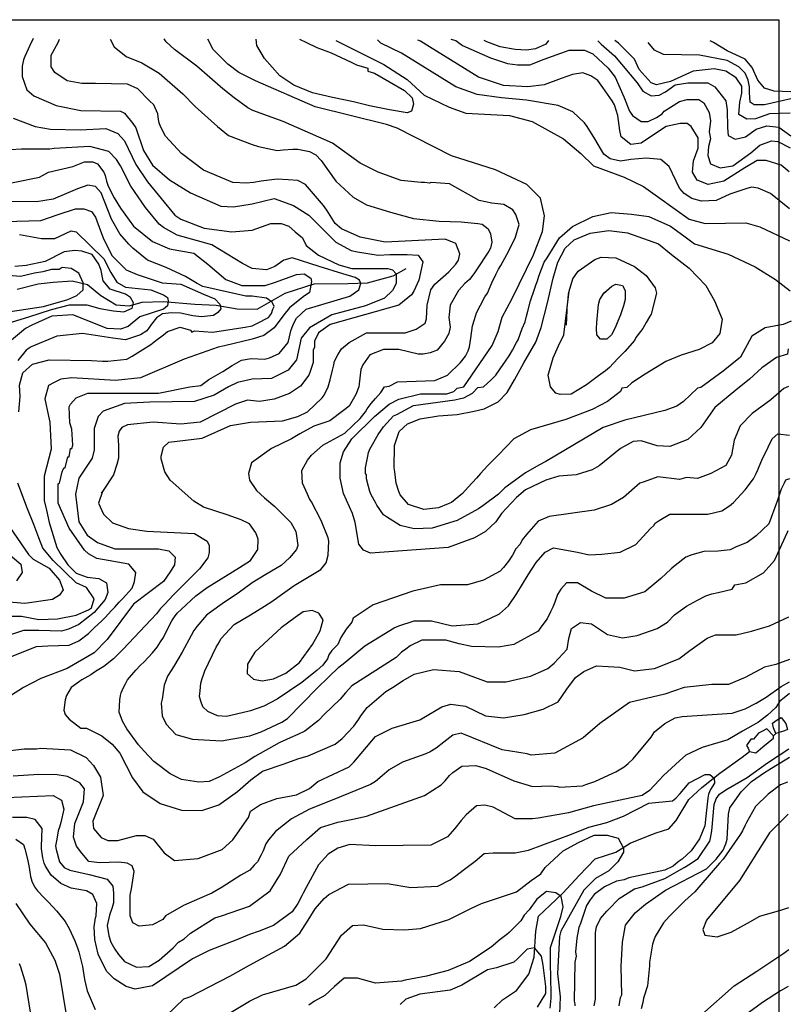
# Model space of a CAD drawing. Units: inches. Extents: x 1398 to 2077, y -67 to 627.
# Drawn here: x 1983 to 2077, y 507 to 627 of the extents above; entities that cross this region are included whole.
import ezdxf

# ---------------------------------------------------------------- set-up
doc = ezdxf.new("R2010")
doc.units = ezdxf.units.IN
doc.header["$MEASUREMENT"] = 0
for name, color, linetype in [('dmc', 5, 'Continuous'), ('dmp', 8, 'Continuous'), ('khung', 1, 'Continuous'), ('song suoi', 3, 'Continuous')]:
    doc.layers.add(name, color=color, linetype=linetype)

msp = doc.modelspace()

# ---------------------------------------------------------------- linework, layer by layer
at = {"layer": 'dmc'}
for points, elevation in [([(2021.65, 624.92), (2027.5, 621.98), (2030.37, 620.14), (2032.42, 618.26), (2035.5, 616.76), (2037.51, 616.04), (2042.86, 615.75), (2045.62, 615.01), (2049.44, 612.9), (2051.55, 611.1), (2053.11, 609.61), (2056.83, 608.25), (2059.2, 607.07), (2064.78, 603.1), (2066.73, 602.59), (2071.72, 602.67), (2073.41, 602.16), (2077.04, 600.47)], 875), ([(2077.13, 616.04), (2074.59, 615.95), (2072.9, 615.36), (2071.82, 615.31), (2070.84, 615.88), (2070.96, 617.38), (2071.21, 618.49), (2071.21, 619.33), (2070.53, 620.35), (2069.26, 621.19), (2067.83, 621.45), (2065.29, 621.19), (2062.5, 619.93), (2060.81, 619.5), (2060.13, 619.76), (2058.69, 621.36), (2058.1, 622.63), (2056.15, 624.58), (2055.69, 624.93)], 850), ([(1982.24, 615.44), (1984.94, 614.43), (1986.8, 614.09), (1990.44, 614.01), (1993.57, 614.17), (1995.01, 613.58), (1995.85, 612.65), (1997.21, 609.78), (1998.64, 607.66), (2001.97, 603.57), (2002.7, 603.1), (2005.58, 602), (2008.96, 601.57), (2011.41, 601.74), (2013.7, 602.59), (2014.97, 602.59), (2015.9, 602.25), (2016.66, 601.57), (2017.59, 600.81), (2018.01, 599.88), (2019.53, 598.7), (2021.99, 597.51), (2023.59, 597.09), (2027.99, 597.09), (2028.58, 596.92), (2029.01, 596.41), (2029.01, 595.23), (2028.58, 594.38), (2027.57, 593.45), (2025.28, 592.52), (2021.14, 591.42), (2018.43, 589.82), (2017.42, 588.55), (2016.83, 585.93), (2015.81, 584.66), (2013.78, 583.64), (2011.41, 583.56), (2009.64, 583.14), (2008.54, 582.63), (2006.78, 581.61), (2004.38, 580.83), (1998.91, 580.77), (1995.85, 580.59), (1993.23, 579.67), (1992.64, 578.99), (1992.13, 577.55), (1992.13, 574.93), (1991.88, 573.92), (1990.27, 571.46), (1989.85, 569.52), (1990.27, 566.14), (1991.29, 564.53), (1992.55, 563.6), (1994.67, 562.84), (2000, 562.84), (2001.27, 562.58), (2002.03, 561.82), (2001.94, 560.89), (2001.43, 560.05), (2000.59, 558.86), (1996.95, 556.07), (1993.74, 551.76), (1992.13, 550.15), (1988.83, 548.21), (1985.62, 547.02), (1983.5, 545.92), (1979.28, 543.22)], 850), ([(1983, 601.23), (1985.7, 600.73), (1987.31, 600.73), (1989.34, 601.66), (1989.93, 601.57), (1993.32, 598.27), (1994.16, 596.58), (1994.92, 595.4), (1995.94, 594.81), (1999.07, 594.47), (2000.59, 593.88), (2001.1, 593.54), (2001.18, 593.12), (2001.1, 592.52), (2000.59, 592.1), (1997.71, 591.17), (1996.28, 589.99), (1995.35, 589.65), (1993.74, 589.73), (1989.51, 591.42), (1986.97, 591.25), (1984.52, 590.16), (1983.76, 589.73), (1980.04, 586.69)], 825), ([(1981.14, 562.67), (1983.17, 560.98), (1983.34, 559.96), (1982.66, 558.95)], 825), ([(1981.9, 538.23), (1983.59, 538.4), (1984.43, 538.4), (1985.11, 538.4), (1985.62, 538.48), (1989.25, 538.3), (1991.17, 537.34), (1992.07, 536.38), (1992.91, 534.94), (1993.23, 532.73), (1991.96, 529.6), (1992.05, 528.67), (1992.98, 527.57), (1993.82, 527.23), (1995.01, 527.23), (1997.29, 527.82), (1998.31, 527.82), (1999.32, 527.4), (2000.67, 525.71), (2001.94, 524.78), (2004.82, 525.03), (2007.78, 526.13), (2009.05, 527.32), (2010.99, 530.02), (2011.23, 530.79), (2012.46, 531.61), (2014.44, 532.36), (2016.83, 532.81), (2018.43, 533.58), (2019.45, 534.42), (2023.25, 536.2), (2023.85, 536.79), (2026.47, 539.92), (2028.5, 540.93), (2031.88, 541.95), (2034.59, 543.55), (2035.69, 543.89), (2037.46, 543.64), (2039.92, 542.46), (2042.11, 542.2), (2044.63, 542.6), (2046.95, 543.27), (2048.79, 544.14), (2049.86, 545.69), (2050.92, 547.14), (2051.93, 547.87), (2053.45, 548.54), (2056.32, 548.38), (2058.1, 547.95), (2060.55, 548.21), (2063.51, 549.39), (2064.87, 550.41), (2066.98, 551.93), (2067.99, 552.35), (2070.53, 552.35), (2072.39, 552.77), (2074.59, 553.45), (2076.96, 554.55)], 850), ([(2018.77, 555.31), (2017.67, 555.14), (2016.66, 554.47), (2014.97, 553.2), (2013.95, 552.27), (2011.75, 550.24), (2010.84, 548.77), (2010.81, 547.61), (2011.6, 546.91), (2012.64, 546.74), (2014.02, 546.95), (2015.54, 547.66), (2017.19, 548.98), (2018.8, 551.15), (2019.73, 552.82), (2020.08, 554.17), (2019.56, 554.99), (2018.77, 555.31)], 875), ([(2076.87, 530.45), (2074.59, 528.16), (2070.95, 522.33), (2066.89, 517.51), (2066.46, 516.36), (2066.7, 515.66), (2068.21, 515.46), (2069.92, 516.03), (2071.9, 517.12), (2073.43, 517.97), (2076.1, 518.76), (2076.95, 519.06)], 345), ([(2007.02, 505.16), (2011.08, 507.61), (2012.68, 508.37), (2016.74, 509.56), (2018.01, 510.32), (2019.11, 511.42), (2020.46, 512.77), (2022.32, 515.65), (2023.68, 516.83), (2025.03, 516.91), (2027.4, 516.41), (2030.02, 516.32), (2031.97, 516.49), (2035.43, 517.59), (2038.22, 518.94), (2039.41, 519.54), (2043.72, 520.97), (2045.5, 522.33), (2046.68, 523.17), (2047.19, 523.93), (2049.42, 525.97), (2051.29, 526.97), (2053.2, 527.88), (2054.78, 527.88), (2056.12, 527.51), (2056.78, 526.3), (2056.75, 525.79), (2056.07, 524.61), (2054.97, 523.51), (2053.36, 522.58), (2051.93, 521.14), (2049.13, 516.15), (2048.97, 515.48), (2048.71, 510.99), (2049.05, 508.12), (2048.97, 506)], 825), ([(1982.57, 519.54), (1984.27, 517), (1986.21, 514.72), (1987.31, 512.6), (1987.9, 510.91), (1989.17, 503.21)], 825)]:
    msp.add_lwpolyline(points, dxfattribs=dict(at, elevation=elevation))
at = {"layer": 'dmp'}
for points, elevation in [([(1984.69, 625.17), (1984.27, 624.32), (1983.67, 622.97), (1983.5, 622.55), (1983.34, 621.79), (1983.34, 621.36), (1983.34, 620.52), (1983.93, 618.91), (1984.77, 618.15), (1987.48, 616.97), (1990.52, 616.37), (1995.35, 616.29), (1995.85, 616.04), (1996.87, 614.77), (1997.21, 614.26), (1998.14, 611.47), (1999.24, 609.69), (2001.35, 607.92), (2003.89, 606.31), (2007.61, 604.7), (2009.13, 604.62), (2011.41, 604.96), (2014.12, 605.63), (2016.49, 604.79), (2018.35, 603.6), (2021.65, 600.3), (2023.51, 599.29), (2024.27, 599.12), (2026.81, 598.7), (2028.24, 598.78), (2030.36, 598.78), (2031.71, 598.7), (2032.26, 597.9), (2031.77, 595.67), (2031.16, 594.31), (2030.87, 593.88), (2029.34, 592.61), (2020.97, 590.24), (2019.53, 589.23), (2019.03, 588.21), (2019.03, 587.45), (2018.86, 587.11), (2018.86, 586.94), (2018.86, 586.69), (2018.86, 585.59), (2018.52, 584.49), (2018.35, 584.07), (2017.33, 582.71), (2015.99, 581.8), (2014.12, 581.13), (2012.31, 580.82), (2010.84, 580.98), (2009.39, 580.49), (2005.07, 578.31), (2002.7, 578.06), (1999.32, 578.31), (1996.19, 577.98), (1995.51, 577.64), (1995.18, 577.22), (1995.01, 576.62), (1995.09, 575.52), (1995.09, 573.92), (1994.92, 573.16), (1994.5, 571.89), (1993.15, 569.86), (1992.98, 569.69), (1993.15, 569.86), (1992.65, 568.41), (1993.28, 567.07), (1994.39, 566.02), (1996.33, 565.33), (1998.58, 564.98), (2004.39, 564.7), (2005.92, 563.77), (2006.17, 563.26), (2006.17, 562.41), (2006, 561.74), (2004.99, 560.39), (2002.96, 558.36), (2001.77, 557.17), (2000.76, 556.07), (2000.25, 555.56), (1999.74, 554.89), (1995.68, 550.57), (1994.5, 549.39), (1993.32, 548.46), (1992.3, 547.87), (1991.71, 547.45), (1990.61, 546.85), (1989.34, 545.92), (1988.75, 544.91), (1988.58, 544.4), (1988.41, 543.13), (1988.58, 542.62), (1989.09, 542.03), (1990.52, 540.93), (1991.2, 540.93), (1993.06, 540), (1994.33, 538.99), (1995.26, 537.89), (1996.02, 536.37), (1996.8, 534.87), (1998.09, 533.17), (2000.21, 531.73), (2002.78, 530.94), (2005.28, 530.9), (2007.36, 531.58), (2009.63, 533.21), (2011.26, 534.65), (2012.67, 535.67), (2015.34, 536.59), (2017, 537.21), (2018.26, 537.55), (2021.56, 538.99), (2022.41, 539.66), (2023.85, 541.19), (2024.44, 542.03), (2024.69, 542.46), (2025.45, 543.47), (2027.74, 545.42), (2028.58, 545.92), (2029.85, 546.77), (2031.2, 547.53), (2033.57, 548.12), (2036.7, 547.87), (2038.58, 547.17), (2040.14, 546.6), (2042.45, 546.6), (2045.41, 547.28), (2047.1, 548.04), (2047.53, 548.21), (2048.29, 548.88), (2049.89, 550.57), (2050.09, 551.9), (2050.41, 553.12), (2051.51, 553.84), (2052.88, 553.68), (2054.82, 552.39), (2056.65, 551.98), (2058.44, 552.27), (2060.89, 553.11), (2062.16, 553.87), (2063, 554.8), (2064.44, 555.82), (2065.8, 556.58), (2066.81, 557.09), (2067.06, 557.17), (2067.57, 557.34), (2068.33, 557.51), (2070.02, 557.93), (2070.36, 558.44), (2071.72, 558.69), (2073.86, 559.9), (2075.22, 561.42), (2076.81, 564.86), (2076.88, 565.06)], 855), ([(2077.04, 571.38), (2076.54, 571.21), (2076.37, 570.87), (2076.03, 570.11), (2075.52, 568.67), (2074.51, 565.88), (2072.98, 564.44), (2071.88, 563.6), (2070.53, 563.09), (2069.78, 562.73), (2068.34, 562.57), (2066.58, 562.52), (2065.11, 562.1), (2064.36, 561.82), (2063.09, 560.81), (2062.58, 560.39), (2061.31, 559.2), (2059.37, 557.59), (2056.83, 556.83), (2054.63, 556.83), (2052.86, 557.68), (2051.16, 558.69), (2049.81, 558.69), (2049.13, 557.93), (2048.71, 557.26), (2048.37, 556.33), (2048.12, 555.73), (2047.87, 555.14), (2047.44, 554.3), (2046.68, 553.28), (2046.34, 552.77), (2043.38, 551.17), (2041.52, 550.83), (2038.22, 550.91), (2036.7, 551.25), (2035.09, 551.67), (2033.91, 551.67), (2032.13, 551.67), (2030.7, 551), (2030.19, 550.57), (2029.68, 550.24), (2029.01, 549.56), (2023.59, 546.09), (2022.83, 545.25), (2022.16, 544.49), (2020.21, 542.62), (2019.53, 541.86), (2017.84, 540.59), (2017, 540.17), (2016.07, 539.75), (2014.71, 539.16), (2011.75, 537.47), (2010.57, 536.7), (2007.44, 535.01), (2006.17, 534.42), (2004.9, 534.34), (2002.79, 534.67), (2001.43, 535.35), (1999.4, 536.87), (1998.22, 538.14), (1997.54, 538.9), (1996.11, 540.85), (1995.6, 541.78), (1995.18, 542.88), (1995.26, 544.4), (1995.35, 544.91), (1995.43, 545.25), (1995.68, 545.84), (1995.94, 546.35), (1996.19, 546.85), (1997.21, 548.04), (1997.8, 548.63), (1998.22, 549.05), (1999.24, 550.15), (1999.83, 550.83), (2000.25, 551.5), (2000.59, 552.01), (2000.93, 552.69), (2001.6, 554.04), (2001.94, 554.55), (2002.28, 554.97), (2002.79, 555.48), (2004.56, 557.09), (2005.92, 558.1), (2009.89, 560.55), (2011.24, 561.4), (2012.13, 562.77), (2012.16, 564.03), (2011.86, 564.79), (2011.1, 565.9), (2010.07, 566.39), (2008.37, 566.98), (2005.49, 567.91), (2004.31, 568.67), (2001.43, 571.21), (2000.76, 572.23), (2000.33, 573.83), (2000.33, 574.17), (2000.59, 575.27), (2001.27, 575.86), (2005.32, 576.37), (2008.79, 577.89), (2011.24, 578.31), (2015.14, 578.48), (2017, 578.99), (2018.18, 579.58), (2019.96, 581.28), (2020.21, 581.61), (2020.72, 582.63), (2020.97, 583.47), (2021.22, 584.66), (2021.39, 585.33), (2021.48, 585.76), (2021.9, 586.52), (2022.32, 587.28), (2023.25, 588.04), (2025.37, 589.23), (2030.11, 589.23), (2031.46, 589.65), (2032.56, 590.41), (2032.73, 590.92), (2032.81, 592.61), (2033.23, 594.47), (2033.74, 595.15), (2035.43, 596.67), (2036.28, 597.6), (2036.62, 598.11), (2036.79, 598.87), (2036.28, 600.14), (2035.01, 600.64), (2027.65, 600.3), (2024.61, 600.9), (2022.32, 601.91), (2021.56, 602.59), (2020.55, 604.19), (2020.13, 604.79), (2017.93, 607.32), (2017, 607.83), (2015.81, 607.92), (2014.46, 608), (2012.51, 607.75), (2011.58, 607.58), (2010.74, 607.49), (2009.05, 607.58), (2005.49, 609.1), (2002.79, 611.13), (2000.84, 613.24), (2000.25, 614.43), (2000.08, 614.85), (2000, 615.27), (1999.91, 615.95), (1999.4, 617.05), (1998.9, 617.56), (1997.46, 619), (1996.19, 619.59), (1992.3, 619.67), (1990.61, 619.67), (1988.83, 620.01), (1987.31, 621.02), (1986.89, 621.7), (1986.89, 623.14), (1987.73, 624.66), (1987.9, 625.08)], 860), ([(1994.08, 625.07), (1994.58, 624.15), (1996.02, 622.97), (1997.97, 622.21), (2000.08, 620.94), (2002.96, 618.4), (2004.48, 616.88), (2007.19, 614.43), (2008.54, 613.33), (2011.41, 612.23), (2012.18, 611.98), (2014.46, 611.47), (2015.22, 611.55), (2016.4, 611.64), (2017, 611.64), (2018.43, 611.38), (2019.19, 610.96), (2019.87, 610.28), (2021.65, 607.75), (2023.76, 605.8), (2025.37, 604.87), (2028.33, 603.94), (2031.12, 603.18), (2034.25, 602.84), (2036.96, 602.76), (2038.99, 602.59), (2039.49, 602.5), (2040.25, 601.91), (2040.51, 601.32), (2040.68, 600.3), (2040.51, 599.54), (2040.34, 599.2), (2038.82, 596.92), (2038.48, 596.41), (2037.97, 595.74), (2037.38, 595.23), (2036.62, 594.38), (2035.6, 592.61), (2035.43, 591.09), (2035.6, 589.9), (2035.43, 589.14), (2034.93, 588.21), (2034, 587.11), (2033.15, 586.77), (2032.3, 586.6), (2031.71, 586.6), (2029.34, 587.2), (2027.48, 587.2), (2025.79, 586.52), (2024.95, 585.33), (2024.69, 584.74), (2024.61, 584.07), (2024.44, 582.63), (2024.1, 581.7), (2023.25, 580.26), (2022.58, 579.75), (2020.89, 578.48), (2018.94, 577.81), (2017.25, 576.88), (2016.23, 576.29), (2013.78, 575.1), (2011.33, 573.33), (2010.98, 572.05), (2011.1, 571.22), (2011.97, 569.98), (2012.95, 569.06), (2014.21, 568), (2016.15, 566.05), (2016.74, 564.95), (2016.83, 564.44), (2017, 563.26), (2016.83, 562.75), (2015.98, 561.74), (2014.97, 560.81), (2013.11, 559.71), (2011.41, 558.69), (2009.72, 557.43), (2008.03, 556.33), (2006.17, 554.97), (2005.83, 554.72), (2004.65, 553.37), (2004.31, 552.86), (2003.97, 552.27), (2002.87, 550.24), (2002.36, 549.31), (2001.94, 548.63), (2001.6, 548.12), (2001.1, 547.28), (2000.67, 546.18), (2000.42, 544.49), (2000.33, 543.98), (2000.42, 542.46), (2000.93, 541.44), (2002.11, 540.17), (2004.14, 539.58), (2007.69, 539.41), (2011.16, 540), (2012.51, 540.51), (2015.05, 541.69), (2015.73, 542.12), (2019.36, 545.84), (2020.8, 547.19), (2021.99, 548.38), (2022.75, 548.97), (2025.2, 551), (2028.75, 553.2), (2029.34, 553.45), (2031.2, 554.04), (2033.32, 554.04), (2035.86, 553.45), (2038.99, 553.7), (2040.51, 554.38), (2041.61, 554.89), (2042.71, 555.9), (2043.76, 557.37), (2045.11, 559.66), (2046.1, 561.18), (2047.2, 562.43), (2048.24, 562.95), (2051.17, 562.43), (2052.57, 562.11), (2054.14, 562.17), (2056.38, 562.43), (2058.27, 563.35), (2060.04, 565.29), (2060.47, 565.71), (2060.64, 565.97), (2061.14, 566.31), (2062.41, 567.07), (2067.06, 567.07), (2068.76, 567.49), (2069.69, 568.08), (2070.19, 568.5), (2071.63, 570.03), (2072.65, 571.38), (2072.98, 572.06), (2073.15, 572.48), (2073.32, 572.9), (2073.66, 573.66), (2074.42, 575.27), (2074.93, 576.29), (2075.61, 576.88), (2077.04, 576.71)], 865), ([(2076.91, 582.67), (2076.34, 582.42), (2074.74, 581.02), (2072.47, 579.37), (2071.02, 577.85), (2070.28, 576.13), (2069.97, 574.27), (2069.28, 573), (2067.45, 572.04), (2065.8, 571.45), (2064.44, 571.55), (2063.6, 571.3), (2060.97, 571.63), (2059.28, 571.04), (2058.78, 570.87), (2056.75, 569.1), (2055.31, 568.25), (2053.19, 567.57), (2047.7, 566.81), (2046.34, 566.22), (2044.91, 564.61), (2044.4, 563.94), (2044.14, 563.43), (2043.64, 562.84), (2043.21, 562.08), (2042.71, 561.32), (2042.11, 560.55), (2041.69, 560.13), (2039.66, 559.03), (2037.72, 558.44), (2034.42, 558.44), (2031.04, 557.68), (2026.21, 555.99), (2023.76, 554.38), (2023.59, 553.87), (2022.92, 553.03), (2022.24, 552.01), (2021.9, 551.17), (2021.14, 550.41), (2020.8, 549.9), (2020.63, 549.39), (2020.04, 548.63), (2019.36, 548.04), (2017.5, 546.52), (2014.46, 544.49), (2012.85, 543.64), (2011.24, 543.05), (2010.91, 542.96), (2008.28, 542.37), (2007.19, 542.46), (2006, 542.96), (2005.41, 543.55), (2005.16, 544.23), (2004.99, 544.82), (2005.07, 545.5), (2005.16, 546.43), (2005.32, 547.02), (2005.49, 547.45), (2005.66, 547.95), (2007.02, 550.83), (2007.44, 551.5), (2007.61, 551.84), (2009.22, 553.62), (2011.24, 554.8), (2012.94, 555.82), (2013.95, 556.49), (2014.54, 556.92), (2016.57, 558.36), (2019.79, 560.3), (2020.46, 561.15), (2020.72, 562.08), (2020.8, 563.77), (2020.72, 564.19), (2019.87, 566.31), (2018.69, 568.59), (2018.43, 568.93), (2018.18, 569.52), (2017.59, 570.87), (2017.5, 572.39), (2018.18, 573.66), (2018.69, 574.26), (2020.04, 575.52), (2022.75, 576.96), (2024.61, 578.74), (2025.28, 579.58), (2025.45, 579.92), (2025.96, 580.6), (2026.47, 581.19), (2027.14, 581.95), (2027.57, 582.63), (2028.16, 582.71), (2029.17, 583.22), (2033.74, 583.39), (2035.26, 584.07), (2036.87, 585.59), (2037.46, 586.35), (2037.8, 587.03), (2037.97, 587.53), (2038.14, 588.55), (2038.31, 590.07), (2038.56, 590.83), (2038.82, 591.68), (2039.32, 592.61), (2039.83, 593.62), (2040.17, 594.05), (2040.68, 595.31), (2041.18, 596.33), (2041.52, 597.01), (2041.78, 597.43), (2042.54, 598.78), (2043.54, 600.79), (2044.02, 602.46), (2043.63, 603.68), (2043.24, 604.24), (2042.17, 604.88), (2040.69, 605.06), (2039.15, 605.38), (2035.52, 607.41), (2033.32, 607.58), (2033.07, 607.49), (2032.47, 607.58), (2032.05, 607.58), (2029.6, 607.83), (2026.81, 608.85), (2024.61, 609.95), (2021.22, 612.4), (2015.22, 615.02), (2011.5, 616.37), (2010.91, 616.71), (2009.22, 617.9), (2007.86, 619), (2004.65, 621.79), (2001.94, 623.82), (2000.93, 624.75), (2000.68, 625.14)], 870), ([(2076.87, 587.28), (2076.78, 586.6), (2075.44, 586.21), (2073.65, 584.95), (2072.16, 583.56), (2070.49, 582.21), (2067.91, 580.09), (2066.22, 577.64), (2064.61, 576.2), (2062.41, 575.35), (2060.89, 575.44), (2058.94, 576.03), (2057.93, 575.95), (2056.41, 575.1), (2053.79, 572.99), (2052.94, 572.48), (2050.99, 571.89), (2048.88, 571.72), (2047.27, 571.21), (2044.82, 570.03), (2043.72, 569.1), (2041.86, 567.15), (2041.18, 566.14), (2039.92, 564.95), (2038.56, 564.19), (2035.35, 563.01), (2025.88, 562.33), (2025.03, 562.67), (2024.44, 563.43), (2024.02, 566.05), (2023.68, 567.15), (2022.58, 569.6), (2022.16, 571.46), (2022.16, 573.33), (2022.58, 574.68), (2023.59, 576.29), (2026.38, 578.99), (2028.16, 580.51), (2029.34, 581.11), (2031.97, 581.78), (2035.18, 581.78), (2036.03, 582.04), (2036.45, 582.46), (2037.29, 582.63), (2040.75, 587.69), (2041.48, 589.37), (2041.96, 591.14), (2043.16, 593.42), (2045.76, 598.74), (2046.87, 601.59), (2047.12, 603.51), (2046.63, 605.67), (2044.95, 607.34), (2041.12, 609.14), (2035.75, 610.83), (2029.14, 614.2), (2027.82, 614.68), (2019.11, 616.8), (2011.84, 620.01), (2009.78, 621.02), (2008.45, 622.04), (2006.68, 623.82), (2006, 625.08)], 875), ([(2017.19, 625.08), (2018.06, 624.67), (2019.34, 624.08), (2021.08, 623.42), (2023.51, 622.29), (2024.18, 621.96), (2025.54, 621.53), (2025.54, 621.19), (2026.38, 620.94), (2030.02, 618.83), (2030.95, 617.9), (2031.12, 617.13), (2030.87, 616.29), (2030.34, 616.08), (2028.19, 616.46), (2025.75, 616.96), (2023.78, 617.45), (2021.25, 617.94), (2018.8, 618.54), (2016.52, 619.46), (2014.8, 620.6), (2012.94, 622.72), (2012.01, 624.32), (2011.92, 625.08)], 880), ([(2077.04, 604.36), (2074.73, 606.22), (2073.2, 606.87), (2072.39, 606.99), (2071.72, 606.82), (2069.77, 606.14), (2068.08, 605.38), (2066.3, 605.29), (2065.12, 605.63), (2064.19, 606.22), (2063.6, 606.9), (2062.33, 609.52), (2061.31, 610.37), (2059.54, 610.54), (2057.68, 610.37), (2056.41, 610.2), (2055.14, 610.45), (2054.38, 611.05), (2053.28, 612.91), (2052.35, 614.43), (2052.01, 614.85), (2050.57, 616.2), (2048.8, 616.97), (2044.91, 617.64), (2041.86, 617.9), (2038.9, 618.32), (2036.28, 619.25), (2029.68, 623.39), (2027.14, 624.58), (2026.72, 625)], 870), ([(2077.01, 608.89), (2076.01, 609.71), (2074.19, 610.28), (2073.1, 610.28), (2071.58, 609.35), (2069, 607.74), (2067.09, 607.34), (2065.77, 607.87), (2065.21, 608.86), (2065.31, 610.21), (2065.87, 611.76), (2065.87, 613.05), (2065.03, 614.43), (2064.53, 614.77), (2063.68, 614.77), (2061.99, 614.43), (2060.3, 613.33), (2058.94, 612.4), (2057.68, 612.23), (2056.49, 613.16), (2056.32, 613.92), (2056.07, 615.78), (2055.65, 617.05), (2055.39, 617.56), (2054.23, 619.2), (2053.62, 620.04), (2052.76, 620.62), (2051.8, 620.98), (2050.54, 620.78), (2049.17, 620.29), (2047.1, 619.5), (2045.07, 619.25), (2042.11, 619.42), (2039.07, 620.43), (2033.07, 624.15), (2031.97, 624.83), (2031.66, 624.96)], 865), ([(2035.69, 625.08), (2036.28, 624.92), (2037.12, 624.32), (2040.51, 622.8), (2042.62, 622.12), (2043.81, 621.96), (2045.33, 621.96), (2047.1, 622.63), (2050.15, 623.73), (2052.01, 623.73), (2053.02, 623.31), (2054.89, 621.53), (2055.73, 620.43), (2056.82, 618.06), (2057.51, 616.27), (2057.85, 615.78), (2058.94, 615.02), (2059.79, 615.02), (2060.81, 615.53), (2061.48, 615.95), (2061.74, 616.29), (2063.6, 617.47), (2064.53, 617.73), (2065.96, 617.73), (2066.56, 617.3), (2067.23, 616.12), (2067.4, 615.1), (2067.23, 613.75), (2067.4, 612.91), (2067.15, 611.98), (2067.06, 610.88), (2067.4, 609.86), (2068.59, 609.35), (2070.11, 609.61), (2072.31, 611.21), (2073.41, 612.14), (2074.84, 612.65), (2075.61, 612.57), (2077.13, 611.81)], 860), ([(2047.61, 624.92), (2047.27, 624.49), (2046.01, 623.9), (2044.91, 623.73), (2043.55, 623.82), (2041.69, 624.15), (2040.08, 624.75), (2039.75, 624.92)], 855), ([(2053.63, 624.88), (2054.04, 624.49), (2055.65, 623.05), (2058.44, 619.76), (2059.11, 618.74), (2060.13, 618.15), (2061.14, 618.23), (2061.9, 618.66), (2063.09, 619.5), (2064.61, 619.76), (2067.06, 619.76), (2067.91, 619.25), (2069.26, 617.56), (2069.43, 616.46), (2069.45, 614.26), (2069.54, 613.33), (2070.4, 612.88), (2071.67, 613.17), (2072.97, 614.08), (2074.26, 614.51), (2075.75, 614.35), (2077.18, 613.29)], 855), ([(2077.21, 617.81), (2074, 617.05), (2072.73, 617.05), (2072.22, 617.39), (2072.14, 618.57), (2072.14, 619.25), (2071.97, 620.09), (2071.63, 620.94), (2070.87, 621.7), (2069.43, 622.46), (2066.05, 623.14), (2061.65, 623.22), (2060.55, 623.73), (2059.79, 624.66)], 845), ([(2077.21, 618.66), (2075.18, 618.74), (2074, 619.08), (2073.15, 620.09), (2072.48, 621.62), (2071.63, 622.63), (2069.43, 623.65), (2067.74, 624.66), (2067.34, 624.89)], 840), ([(1981.31, 549.39), (1985.11, 550.91), (1986.46, 551), (1989.09, 551.08), (1990.27, 551.59), (1991.45, 552.52), (1992.13, 553.2), (1993.06, 554.04), (1993.48, 554.47), (1994.25, 555.31), (1994.67, 555.73), (1995.18, 556.33), (1995.6, 556.75), (1996.78, 558.02), (1997.04, 558.86), (1997.21, 559.96), (1996.36, 560.98), (1992.47, 561.65), (1991.45, 562.25), (1990.95, 562.67), (1989.09, 565.38), (1987.73, 568.42), (1987.73, 570.79), (1987.9, 570.87), (1988.24, 572.23), (1988.41, 572.73), (1988.58, 572.73), (1988.92, 574.09), (1989.09, 574.09), (1989.26, 575.1), (1989.42, 575.1), (1989.51, 575.52), (1989.42, 577.47), (1989.17, 578.23), (1989.09, 580.18), (1989.26, 580.51), (1989.93, 581.28), (1991.37, 581.87), (1996.61, 581.87), (2000, 581.87), (2003.8, 582.63), (2005.16, 582.8), (2006.14, 583.54), (2007.85, 584.49), (2009, 585.25), (2010.11, 585.87), (2011.31, 586.07), (2012.97, 586.02), (2013.53, 586.18), (2014.71, 586.69), (2015.81, 588.04), (2015.98, 588.72), (2016.15, 589.48), (2016.32, 589.9), (2016.57, 590.49), (2016.83, 591), (2018.01, 592.1), (2023.34, 593.71), (2024.44, 594.47), (2024.69, 595.23), (2024.52, 595.65), (2024.02, 595.99), (2022.49, 596.41), (2019.62, 597.34), (2016.32, 598.36), (2015.3, 598.11), (2014.21, 597.34), (2013.19, 596.92), (2011.41, 597.09), (2010.23, 597.68), (2006.51, 599.97), (2002.28, 601.15), (2000.59, 602.08), (2000.08, 602.5), (1998.39, 604.53), (1996.61, 607.15), (1996.28, 607.75), (1995.85, 608.68), (1995.35, 609.61), (1994.84, 610.37), (1993.91, 611.38), (1991.62, 611.98), (1987.23, 611.72), (1986.72, 611.64), (1983.25, 611.64), (1981.9, 611.55)], 845), ([(1978.77, 606.9), (1985.45, 608.25), (1986.55, 608.85), (1989.51, 609.52), (1990.95, 610.11), (1991.96, 610.11), (1992.55, 609.86), (1993.32, 608.85), (1993.48, 608.42), (1993.65, 607.75), (1993.82, 607.24), (1994.16, 606.48), (1994.58, 605.72), (1995.35, 604.45), (1996.95, 602.25), (1999.24, 600.39), (2001.35, 599.46), (2004.31, 598.95), (2006, 597.6), (2008.2, 595.74), (2010.15, 594.98), (2010.74, 594.98), (2011.41, 594.98), (2013.02, 594.98), (2014.29, 595.4), (2016.83, 596.33), (2017.76, 596.41), (2018.6, 595.91), (2018.69, 595.48), (2018.43, 594.13), (2017.67, 593.62), (2015.98, 592.27), (2015.3, 591.42), (2014.12, 589.82), (2012.85, 588.89), (2011.41, 588.46), (2008.03, 587.62), (2007.27, 587.45), (2003.13, 586.01), (1997.8, 583.73), (1994.75, 583.39), (1989.42, 583.73), (1988.07, 583.56), (1987.23, 583.14), (1986.55, 582.8), (1986.1, 581.17), (1986.57, 579.04), (1986.72, 578.31), (1986.89, 575.02), (1986.04, 571.72), (1986.04, 568.76), (1986.3, 567.57), (1986.63, 566.05), (1987.56, 563.01), (1988.07, 562.16), (1988.92, 560.89), (1989.93, 559.88), (1991.29, 559.37), (1992.72, 559.2), (1993.65, 558.69), (1993.82, 557.51), (1993.48, 556.66), (1992.13, 555.06), (1990.27, 553.62), (1989, 553.03), (1988.16, 552.77), (1985.37, 552.86), (1983.5, 552.86), (1980.88, 552.01)], 840), ([(1982.93, 579.58), (1983.1, 581.46), (1983.03, 582.82), (1983.42, 584.35), (1984.6, 585.41), (1986.63, 585.93), (1991.79, 585.84), (1993.15, 585.76), (1993.82, 585.76), (1996.11, 586.01), (1996.78, 586.35), (1999.07, 587.79), (1999.66, 588.29), (2000.59, 588.97), (2001.1, 589.39), (2002.62, 589.9), (2003.89, 589.56), (2004.06, 589.31), (2004.39, 589.48), (2006.59, 589.31), (2010.57, 589.9), (2011.41, 590.07), (2012.09, 590.41), (2013.44, 591.09), (2013.78, 591.59), (2013.95, 592.1), (2014.12, 592.44), (2013.87, 592.95), (2013.19, 593.45), (2011.41, 593.71), (2010.65, 593.71), (2005.41, 594.89), (2004.73, 595.23), (2003.3, 596.08), (2000.93, 597.18), (1998.64, 598.11), (1996.87, 599.54), (1996.36, 600.05), (1995.26, 601.32), (1994.25, 603.1), (1992.98, 606.31), (1992.3, 607.07), (1991.37, 607.24), (1990.1, 606.82), (1987.14, 605.55), (1985.11, 605.21), (1977.84, 605.29)], 835), ([(1979.7, 602.76), (1985.62, 602.93), (1987.73, 603.69), (1989.85, 604.36), (1990.86, 604.36), (1991.79, 604.03), (1992.3, 603.35), (1992.89, 601.66), (1993.23, 600.81), (1993.82, 599.63), (1994.33, 598.61), (1996.02, 596.92), (1997.37, 596.33), (2000.42, 595.31), (2002.7, 595.15), (2005.49, 593.96), (2006.85, 593.37), (2007.48, 592.73), (2007.58, 592.17), (2007.25, 591.71), (2006.69, 591.34), (2005.23, 591.18), (2004.19, 591.28), (2002.68, 591.64), (2001.56, 591.68), (2000.47, 591.55), (1999.76, 591.04), (1999.13, 590.28), (1998.56, 589.48), (1997.8, 588.97), (1995.94, 588.38), (1994.41, 588.55), (1990.69, 589.14), (1987.56, 588.8), (1984.43, 587.53), (1983.84, 587.11), (1982.83, 585.84)], 830), ([(2077.26, 590.63), (2076.28, 590.22), (2074.08, 589.81), (2072.45, 588.83), (2071.07, 586.23), (2068.95, 584.52), (2066.22, 582.54), (2065.8, 582.46), (2064.1, 580.85), (2063.26, 580.26), (2061.82, 579.75), (2056.92, 578.57), (2054.29, 577.64), (2047.27, 573.49), (2046.43, 573.07), (2044.82, 572.14), (2042.28, 570.28), (2041.52, 569.52), (2039.58, 568.08), (2039.07, 567.74), (2036.45, 566.31), (2033.4, 565.38), (2031.2, 565.29), (2029.51, 565.71), (2027.82, 566.73), (2027.48, 566.98), (2026.64, 568.17), (2026.47, 568.5), (2025.96, 569.43), (2025.79, 569.86), (2025.62, 570.45), (2025.37, 571.38), (2025.37, 571.89), (2025.28, 572.06), (2025.28, 572.39), (2025.28, 572.56), (2025.28, 572.73), (2025.54, 574.17), (2025.62, 574.59), (2025.79, 575.02), (2026.81, 576.79), (2027.48, 577.72), (2028.67, 579.08), (2029.09, 579.25), (2031.12, 580.34), (2036.19, 581.02), (2036.87, 581.19), (2037.29, 581.28), (2038.31, 581.87), (2038.99, 582.54), (2039.66, 582.63), (2040.59, 583.47), (2041.18, 584.07), (2041.69, 584.83), (2042.37, 585.76), (2042.79, 586.43), (2043.21, 587.11), (2043.72, 588.04), (2043.89, 588.38), (2044.4, 589.73), (2044.74, 590.58), (2044.91, 591.25), (2045.07, 591.85), (2045.41, 593.12), (2045.58, 593.62), (2045.75, 594.05), (2046.09, 595.15), (2046.26, 595.57), (2046.43, 596.16), (2047.1, 597.85), (2047.44, 598.36), (2048.96, 600.82), (2050.55, 602.21), (2053.03, 603.43), (2055.25, 603.91), (2057.76, 603.71), (2059.87, 603.44), (2062.52, 602.23), (2064.13, 601.06), (2065.42, 600.08), (2069.54, 598.83), (2072.83, 597.28), (2075.32, 595.72), (2077.12, 594.36)], 880), ([(2057.17, 582.54), (2056.58, 582.46), (2056.41, 582.04), (2054.8, 580.85), (2052.94, 579.84), (2049.73, 578.65), (2045.41, 577.38), (2043.38, 576.29), (2041.52, 574.34), (2040.17, 572.99), (2039.32, 572.06), (2038.82, 571.46), (2037.8, 570.36), (2037.12, 569.6), (2035.77, 568.5), (2035.35, 568.34), (2034.16, 567.83), (2032.39, 567.66), (2030.53, 568.25), (2029.51, 569.43), (2029.34, 569.86), (2029.01, 570.87), (2028.84, 572.23), (2028.75, 572.73), (2028.82, 575.48), (2029.38, 577.17), (2030.4, 578.1), (2031.93, 578.72), (2034.16, 579.09), (2036.45, 579.24), (2038.55, 579.65), (2039.74, 579.93), (2041.46, 580.78), (2042.55, 581.93), (2043.46, 583.48), (2044.59, 585.55), (2046.05, 588.09), (2046.73, 589.89), (2047.5, 592.89), (2048.18, 595.89), (2048.75, 597.84), (2049.63, 599.55), (2050.73, 600.58), (2052.69, 601.4), (2054.97, 601.72), (2057.25, 601.44), (2061.04, 600.07), (2062.62, 598.79), (2064.77, 597.13), (2066.84, 594.99), (2067.86, 593.11), (2068.8, 590.89), (2068.55, 589.12), (2067.61, 587.99), (2065.99, 587.17), (2063.81, 586.51), (2061.95, 585.71), (2059.4, 584.19), (2057.78, 583.1), (2057.17, 582.54)], 885), ([(1981.62, 590.39), (1984.14, 591.18), (1986.93, 592.06), (1989.12, 592.62), (1991.25, 592.65), (1992.82, 592.18), (1994.48, 591.92), (1995.74, 591.8), (1996.77, 592.23), (1996.92, 592.9), (1996.57, 593.52), (1995.94, 593.93), (1994.08, 594.55), (1993.23, 595.57), (1993.15, 595.99), (1992.98, 596.84), (1992.72, 597.6), (1991.88, 598.78), (1990.61, 599.2), (1989.76, 599.29), (1988.49, 599.12), (1986.13, 597.94), (1983.84, 597.43), (1982.45, 597.31)], 820), ([(2049.81, 590.16), (2049.9, 591.93), (2049.9, 592.35), (2049.98, 592.95), (2050.06, 593.96), (2050.15, 594.3), (2050.57, 595.82), (2051.25, 596.75), (2053.28, 598.19), (2054.04, 598.44), (2055.82, 598.36), (2058.1, 597.34), (2059.54, 596.24), (2060.64, 594.72), (2060.81, 594.05), (2060.13, 591.51), (2059.96, 591.17), (2059.54, 590.49), (2059.11, 589.73), (2058.27, 588.63), (2058.1, 588.29), (2056.92, 586.94), (2056.07, 586.1), (2055.05, 585), (2054.55, 584.57), (2053.7, 583.98), (2052.26, 582.88), (2050.39, 581.72), (2049.05, 581.69), (2048.49, 581.85), (2047.87, 582.62), (2047.56, 584.05), (2048.18, 586.16), (2048.83, 587.65), (2049.49, 588.98), (2050.15, 594.3)], 890), ([(1980.8, 591.68), (1985.96, 592.44), (1988.92, 593.28), (1990.02, 593.79), (1990.78, 594.47), (1990.78, 595.31), (1990.27, 596.5), (1989.34, 597.09), (1988.24, 597.18), (1987.84, 596.97), (1986.94, 596.97), (1985.85, 596.67), (1984.84, 596.5), (1983.13, 596.09), (1981.66, 596.24)], 815), ([(2056.75, 592.52), (2056.41, 591.42), (2056.07, 590.66), (2055.73, 589.82), (2055.31, 588.97), (2054.72, 588.46), (2053.95, 588.46), (2053.53, 588.97), (2053.45, 589.73), (2053.53, 590.49), (2053.7, 592.69), (2053.87, 593.28), (2054.38, 594.05), (2054.55, 594.21), (2054.38, 594.05), (2055.36, 594.92), (2055.82, 595.16), (2056.63, 595), (2056.98, 594.4), (2056.96, 593.31), (2056.75, 592.52)], 895), ([(1981.39, 554.63), (1983.25, 554.63), (1985.37, 554.21), (1987.65, 554.3), (1989.93, 554.72), (1991.45, 555.4), (1991.79, 555.65), (1992.13, 556.75), (1991.2, 558.1), (1989.93, 558.69), (1987.14, 561.4), (1985.87, 562.92), (1985.37, 564.19), (1984.77, 565.8), (1984.01, 567.74), (1982.83, 570.87)], 835), ([(1981.81, 565.54), (1984.1, 562.16), (1984.69, 561.57), (1986.63, 560.47), (1987.9, 559.03), (1988.33, 557.85), (1987.9, 557.17), (1987.06, 556.66), (1983.67, 556.16), (1978.85, 556.58)], 830), ([(2077.04, 549.31), (2075.35, 548.71), (2074, 548.38), (2071.63, 547.11), (2069.6, 546.26), (2068.25, 546.26), (2067.57, 546.26), (2064.19, 545.92), (2061.82, 545.08), (2057.51, 544.06), (2053.87, 541.53), (2051.84, 539.75), (2048.37, 537.89), (2045.5, 537.63), (2044.99, 537.8), (2041.95, 538.31), (2036.96, 540.34), (2035.94, 540.09), (2034.84, 539.24), (2033.91, 538.48), (2033.15, 538.06), (2032.64, 537.8), (2029.77, 536.79), (2028.16, 535.86), (2027.31, 535.1), (2026.47, 534.42), (2025.88, 534.08), (2021.39, 532.22), (2018.43, 531.04), (2016.23, 529.85), (2014.29, 528.33), (2013.44, 527.32), (2013.11, 526.81), (2012.77, 525.96), (2012.51, 525.46), (2012.09, 524.61), (2011.67, 524.19), (2011.16, 523.6), (2010.03, 522.98), (2007.77, 521.51), (2006.51, 520.8), (2004.99, 520.13), (2003.04, 519.28), (2000.84, 518.01), (2000.5, 517.59), (1999.24, 516.91), (1997.63, 516.74), (1996.87, 517.17), (1996.53, 518.01), (1996.53, 520.55), (1996.7, 521.31), (1997.01, 523.44), (1996.79, 524.14), (1996.15, 524.47), (1995.15, 524.58), (1992.8, 524.5), (1991.47, 524.66), (1990.63, 525.66), (1989.97, 526.54), (1989.61, 527.62), (1989.77, 529.29), (1990.85, 531.96), (1990.95, 533.52), (1990.39, 534.27), (1988.89, 535.02), (1987.6, 535.25), (1985.37, 535.28), (1982.26, 535.09)], 845), ([(1981.39, 532.48), (1987.14, 532.73), (1988.16, 532.14), (1988.41, 531.04), (1988.07, 529.43), (1987.9, 528.84), (1987.73, 528.42), (1987.56, 527.4), (1987.4, 526.56), (1987.48, 526.13), (1987.9, 524.61), (1988.49, 523.93), (1989.17, 523.6), (1991.54, 523.09), (1993.74, 522.5), (1994.41, 521.65), (1994.5, 520.8), (1994.5, 519.62), (1994.33, 519.03), (1993.99, 518.1), (1993.74, 516.83), (1993.91, 515.56), (1994.16, 514.8), (1994.67, 513.95), (1995.09, 513.28), (1995.85, 512.43), (1997.29, 511.75), (1998.81, 511.84), (2000.08, 512.6), (2001.77, 514.12), (2002.45, 514.8), (2003.13, 515.22), (2003.89, 515.9), (2006.85, 517.76), (2007.69, 518.01), (2011.08, 519.2), (2013.61, 521.09), (2014.89, 523.11), (2015.89, 525.29), (2018.11, 527.35), (2019.78, 528.82), (2021.87, 529.47), (2023.73, 529.82), (2025.4, 530.2), (2032.47, 532.73), (2034.5, 534), (2035.01, 534.51), (2035.52, 535.18), (2035.94, 535.52), (2037.04, 536.28), (2038.73, 536.37), (2040, 536.03), (2043.38, 534.51), (2045.67, 533.83), (2047.87, 533.91), (2048.71, 533.83), (2048.97, 533.74), (2051.76, 533.91), (2052.18, 534.08), (2053.28, 534.42), (2055.48, 535.44), (2055.82, 535.6), (2056.83, 536.2), (2057.34, 536.62), (2057.93, 537.21), (2060.13, 539.83), (2060.55, 540.51), (2061.82, 541.53), (2063.09, 542.2), (2063.93, 542.37), (2070.02, 542.79), (2071.63, 543.3), (2072.98, 543.98), (2074.17, 544.74), (2076.03, 546.01), (2077.04, 546.6)], 840), ([(2077.04, 545.16), (2076.37, 544.65), (2075.86, 544.23), (2075.35, 543.47), (2074.34, 542.54), (2073.24, 541.69), (2071.29, 540.59), (2069.52, 539.5), (2066.39, 538.57), (2064.36, 537.63), (2063.6, 536.96), (2061.65, 535.18), (2061.14, 534.59), (2059.96, 533.32), (2059.03, 532.73), (2053.11, 531.46), (2050.06, 530.62), (2046.34, 529.94), (2045.67, 529.85), (2043.55, 529.85), (2040.85, 531.29), (2039.83, 531.55), (2038.82, 531.46), (2037.55, 530.36), (2036.96, 529.68), (2036.19, 528.67), (2035.26, 527.65), (2033.23, 526.64), (2026.47, 526.56), (2023.34, 526.72), (2021.9, 526.3), (2020.72, 525.54), (2019.53, 524.27), (2018.01, 521.48), (2017.67, 520.8), (2017.5, 520.47), (2017, 519.54), (2016.32, 518.52), (2014.04, 516.83), (2012.26, 516.15), (2011.08, 515.73), (2009.64, 515.14), (2006.17, 513.78), (2004.14, 512.77), (1999.24, 509.47), (1997.12, 509.05), (1996.02, 509.39), (1994.58, 510.32), (1993.65, 511.25), (1992.64, 513.36), (1992.22, 515.14), (1992.13, 516.66), (1992.3, 517.76), (1992.38, 518.01), (1992.47, 519.54), (1991.96, 520.64), (1991.2, 521.06), (1989.34, 521.4), (1988.07, 521.99), (1986.89, 523), (1986.21, 524.1), (1986.04, 524.44), (1985.87, 525.12), (1985.7, 526.22), (1985.7, 526.47), (1985.79, 528.67), (1984.94, 529.77), (1983.93, 530.02), (1982.15, 530.02)], 835), ([(2053.19, 507.02), (2053.36, 507.86), (2053.36, 509.13), (2053.36, 510.49), (2053.36, 511.5), (2053.36, 514.29), (2053.36, 515.05), (2053.36, 515.98), (2053.45, 516.66), (2053.95, 517.68), (2054.72, 518.61), (2054.89, 518.77), (2056.24, 520.13), (2058.1, 521.31), (2059.03, 521.57), (2061.82, 522.58), (2064.19, 523.93), (2064.7, 524.27), (2065.88, 525.03), (2067.32, 527.15), (2067.4, 527.49), (2067.57, 528.42), (2067.83, 531.63), (2068.08, 532.31), (2068.5, 532.9), (2069.26, 533.41), (2071.88, 534.93), (2074.34, 536.7), (2076.96, 538.4)], 835), ([(2056.24, 507.02), (2056.41, 508.03), (2056.58, 508.37), (2056.49, 511.84), (2056.65, 514.79), (2057, 516.9), (2058.19, 518.4), (2059.45, 519.45), (2061.9, 521.14), (2066.89, 523.76), (2068.08, 524.95), (2068.92, 526.05), (2069.26, 526.81), (2069.43, 527.4), (2069.6, 530.45), (2069.77, 531.21), (2070.36, 532.05), (2071.12, 533.15), (2072.39, 534.42), (2074, 535.52), (2074.51, 535.86), (2075.35, 536.37), (2076.71, 537.21), (2077.04, 537.4)], 340), ([(2000.98, 505.84), (2003.08, 507.89), (2003.8, 508.12), (2008.71, 510.66), (2011.08, 512.01), (2015.37, 514.33), (2017.26, 515.9), (2018.26, 517.51), (2019.11, 518.86), (2020.21, 520.13), (2020.8, 520.64), (2023.17, 521.9), (2027.91, 521.99), (2030.78, 521.48), (2034.08, 521.65), (2035.6, 522.41), (2036.28, 522.92), (2037.21, 523.6), (2038.65, 524.69), (2039.75, 525.63), (2040.85, 525.71), (2043.55, 525.71), (2045.16, 526.05), (2050.4, 527.99), (2052.52, 528.84), (2054.72, 529.43), (2056.75, 530.19), (2059.88, 531.8), (2062.75, 532.05), (2063.17, 532.39), (2063.68, 532.98), (2064.78, 534.25), (2066.73, 535.27), (2067.32, 535.27), (2067.83, 534.84), (2067.88, 534.23), (2067.4, 533.46), (2067.15, 532.9), (2067.06, 532.39), (2066.81, 530.19), (2066.69, 529.01), (2066.03, 527.44), (2065.01, 525.96), (2063.93, 524.95), (2063.43, 524.61), (2062.84, 524.1), (2061.82, 523.6), (2057.42, 522.67), (2056.83, 522.41), (2055.9, 522.24), (2054.46, 521.57), (2053.19, 520.64), (2052.69, 519.96), (2052.26, 519.28), (2051.5, 517.08), (2051.33, 516.58), (2051.16, 515.73), (2051.08, 515.31), (2050.91, 513.62), (2050.99, 513.11), (2050.83, 512.35), (2050.74, 507.61), (2050.83, 507.27), (2050.83, 507.02)], 830), ([(2076.79, 534.34), (2075.94, 534), (2074.42, 532.9), (2072.9, 531.38), (2071.8, 529.43), (2071.63, 529.09), (2071.29, 528.42), (2071.04, 527.99), (2068.92, 524.95), (2068.5, 524.44), (2066.22, 521.82), (2065.46, 520.97), (2064.27, 519.87), (2062.33, 517.93), (2061.65, 517.17), (2060.64, 515.48), (2060.47, 515.05), (2060.3, 514.55), (2059.96, 512.35), (2059.96, 511.92), (2059.71, 509.47), (2059.2, 507.95), (2059.11, 507.44), (2058.94, 506.68)], 345), ([(1982.57, 527.4), (1983.5, 526.72), (1983.67, 526.22), (1984.01, 524.95), (1984.18, 523.93), (1984.35, 522.83), (1984.52, 522.24), (1984.86, 521.57), (1985.2, 521.06), (1986.04, 520.21), (1986.55, 519.7), (1987.56, 518.61), (1988.58, 517.34), (1989.09, 516.49), (1989.76, 514.97), (1990.1, 514.12), (1990.27, 513.62), (1990.69, 511.84), (1990.95, 510.23), (1991.12, 509.56), (1991.29, 508.88), (1992.24, 506.57)], 830), ([(2047.8, 506.75), (2047.95, 507.95), (2047.95, 508.54), (2047.86, 512.28), (2047.86, 514.14), (2048.59, 516.37), (2049.13, 517.94), (2049.4, 519.12), (2049.15, 520.4), (2048.49, 520.85), (2047.38, 520.98), (2046.2, 520.05), (2045.24, 518.77), (2044.65, 518.1), (2044.23, 517.42), (2042.79, 515.98), (2042.54, 515.73), (2041.69, 515.14), (2040.59, 514.21), (2037.97, 512.43), (2035.35, 511.33), (2032.73, 510.66), (2030.11, 510.15), (2029.68, 510.06), (2026.47, 509.81), (2024.27, 510.4), (2022.66, 510.4), (2021.48, 509.39), (2020.29, 508.29), (2019.03, 507.61), (2018.35, 507.1)], 820), ([(2046.26, 506.85), (2047.27, 508.54), (2047.27, 509.39), (2046.94, 512.01), (2046.77, 513.11), (2045.92, 514.12), (2044.99, 513.95), (2043.81, 512.77), (2043.38, 512.35), (2041.27, 511.67), (2040.17, 511.42), (2037.04, 509.56), (2035.6, 508.96), (2031.88, 508.46), (2030.19, 507.86), (2029.51, 507.19)], 815), ([(2066.34, 505.98), (2070.28, 509.47), (2073.06, 511.28), (2076.24, 513.4), (2076.95, 513.93)], 345), ([(1984.35, 506.26), (1983.84, 509.56), (1983.67, 510.15), (1983.17, 511.75), (1983, 512.18)], 820), ([(2076.87, 509.39), (2075.94, 508.88), (2073.75, 507.44), (2071.46, 505.75)], 340)]:
    msp.add_lwpolyline(points, dxfattribs=dict(at, elevation=elevation))
at = {"layer": 'khung'}
msp.add_lwpolyline([(2075.75, -67.31), (1398.26, -65.59), (1399.99, 627.46), (2075.75, 627.46)], close=True, dxfattribs=at)
at = {"layer": 'song suoi'}
for points in [[(1982.75, 594.56), (1985.28, 595.21), (1987.14, 595.41), (1989.46, 595.58), (1991.31, 595.11), (1992.96, 593.76), (1994.81, 592.65), (1996.4, 592.53), (1997.99, 592.97), (2000.57, 593.06), (2004.44, 592.72), (2007.02, 592.6), (2009.61, 592.14), (2012.02, 592.1), (2015.44, 594.06), (2019.01, 595.2), (2023.14, 595.26), (2025.5, 595.32), (2028.63, 596.2), (2030.23, 597.09)], [(2075.1, 540), (2074.25, 540.85), (2073.75, 540.59), (2073.24, 540.34), (2072.65, 539.58), (2072.31, 539.58), (2071.8, 538.82), (2071.97, 538.48), (2072.17, 538.08), (2072.91, 537.92), (2073.78, 538.66), (2075.09, 539.72), (2075.1, 540), (2075.37, 540.3), (2075.07, 541), (2074.98, 541.55), (2075.53, 541.95), (2076.03, 542.24), (2076.58, 541.49), (2076.8, 540.77), (2076.41, 540.61), (2075.37, 540.3)], [(2040.97, 506.8), (2042, 507.77), (2043.69, 508.92), (2045.19, 510.88), (2045.87, 512.96), (2046.07, 516.15), (2046.38, 517.99), (2047.76, 519.29), (2049.35, 520.78), (2051.37, 522.95), (2053.31, 524.99), (2055.84, 525.8), (2057.58, 526.89), (2059.68, 527.76), (2060.74, 528.17), (2062.32, 528.66), (2063.19, 529.67), (2064.74, 532.23), (2066.35, 533.69), (2068.51, 535.46), (2071.27, 537.39), (2072.17, 538.08)]]:
    msp.add_lwpolyline(points, dxfattribs=at)

doc.saveas('drawing.dxf')
